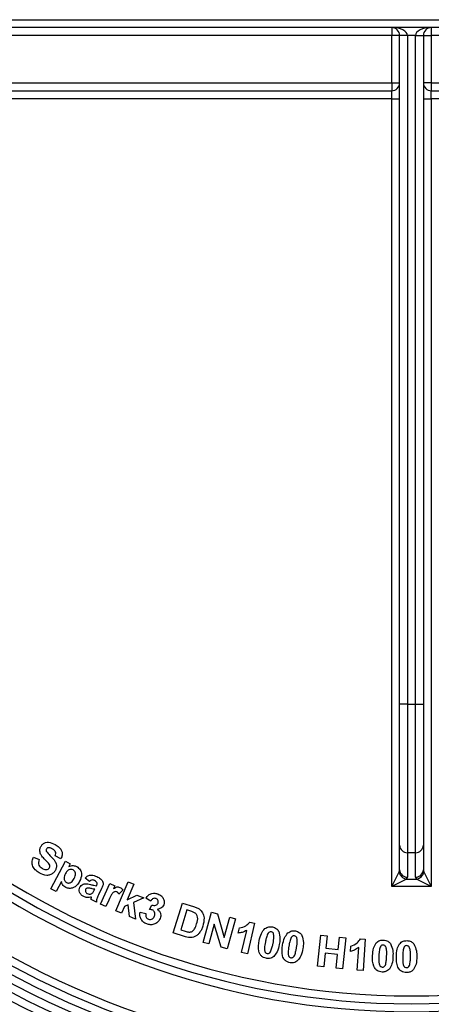
# Model space of a CAD drawing. Units: millimetres. Extents: x 8 to 418, y -29 to 291.
# Drawn here: x 101 to 114, y 209 to 240 of the extents above; entities that cross this region are included whole.
import ezdxf

# ---------------------------------------------------------------- set-up
doc = ezdxf.new("R2010")
doc.units = ezdxf.units.MM

msp = doc.modelspace()

# ---------------------------------------------------------------- linework, layer by layer
at = {"color": 7, "linetype": 'Continuous', "lineweight": 25}
for p, q in [((86.501384, 239.947546), (139.251384, 239.947546)), ((139.251384, 239.697546), (86.501384, 239.697546)), ((112.251384, 239.697546), (112.251384, 239.447546)), ((113.501384, 239.697546), (113.501384, 239.447546)), ((112.251384, 239.447546), (96.501384, 239.447546)), ((112.501384, 239.447546), (112.251384, 239.447546)), ((112.251384, 237.947546), (112.251384, 239.447546)), ((112.751384, 239.447546), (112.501384, 239.447546)), ((112.501384, 218.291412), (112.501384, 239.447546)), ((113.001384, 239.447546), (112.751384, 239.447546)), ((112.751384, 239.447546), (112.751384, 218.291412)), ((113.001384, 239.447546), (113.251384, 239.447546)), ((113.001384, 218.291412), (113.001384, 239.447546)), ((113.251384, 239.447546), (113.251384, 218.291412)), ((113.251384, 239.447546), (113.501384, 239.447546)), ((129.251384, 239.447546), (113.501384, 239.447546)), ((113.501384, 239.447546), (113.501384, 237.947546)), ((96.501384, 237.947546), (112.251384, 237.947546)), ((96.501384, 237.697546), (112.251384, 237.697546)), ((112.251384, 237.947546), (112.251384, 237.697546)), ((112.251384, 237.947546), (112.501384, 237.947546)), ((112.251384, 237.447546), (112.251384, 237.697546)), ((113.501384, 237.947546), (113.251384, 237.947546)), ((113.501384, 237.947546), (129.251384, 237.947546)), ((113.501384, 237.947546), (113.501384, 237.697546)), ((113.501384, 237.447546), (113.501384, 237.697546)), ((113.501384, 237.697546), (129.251384, 237.697546)), ((112.251384, 237.447546), (96.501384, 237.447546)), ((112.251384, 237.447546), (112.501384, 237.447546)), ((112.251384, 212.522494), (112.251384, 237.447546)), ((113.251384, 237.447546), (113.501384, 237.447546)), ((113.501384, 237.447546), (113.501384, 212.522494)), ((129.251384, 237.447546), (113.501384, 237.447546)), ((112.751384, 218.291412), (112.501384, 218.291412)), ((112.501384, 213.827872), (112.501384, 218.291412)), ((112.751384, 218.291412), (113.001384, 218.291412)), ((112.751384, 218.291412), (112.751384, 213.592949)), ((113.001384, 213.592949), (113.001384, 218.291412)), ((113.001384, 218.291412), (113.251384, 218.291412)), ((113.251384, 218.291412), (113.251384, 213.827872)), ((112.501384, 213.054583), (112.501384, 213.827872)), ((113.251384, 213.827872), (113.251384, 213.054583)), ((100.932536, 213.456635), (101.111422, 213.375105)), ((101.803129, 213.401146), (101.624443, 213.494095)), ((113.001384, 213.592949), (112.751384, 213.592949)), ((112.751384, 213.592949), (112.751384, 212.81966)), ((113.001384, 212.81966), (113.001384, 213.592949)), ((101.481117, 212.455132), (101.942656, 213.326927)), ((101.942656, 213.326927), (102.098305, 213.244595)), ((102.098305, 213.244595), (102.049226, 213.151847)), ((102.708413, 212.686102), (102.567187, 212.789267)), ((112.251384, 212.522494), (112.486307, 212.99234)), ((113.266461, 212.99234), (113.501384, 212.522494)), ((101.648185, 212.366791), (101.481117, 212.455132)), ((101.816654, 212.6849), (101.648185, 212.366791)), ((102.923558, 212.54788), (102.931771, 212.564908)), ((103.086418, 212.456735), (102.98786, 212.258618)), ((103.048556, 211.969662), (103.342827, 212.621105)), ((103.342827, 212.621105), (103.503083, 212.548789)), ((103.503083, 212.548789), (103.461216, 212.456241)), ((103.541764, 211.74977), (103.925779, 212.667438)), ((104.10166, 212.59392), (103.897934, 212.106941)), ((103.925779, 212.667438), (104.10166, 212.59392)), ((112.72123, 212.757417), (112.251384, 212.522494)), ((113.501384, 212.522494), (112.251384, 212.522494)), ((112.72123, 212.757417), (113.031538, 212.757417)), ((113.501384, 212.522494), (113.031538, 212.757417)), ((102.853045, 212.402648), (102.869671, 212.436703)), ((103.756889, 212.412972), (103.635696, 212.286569)), ((103.897934, 212.106941), (104.20182, 212.254778)), ((104.418567, 212.164233), (104.089441, 212.016396)), ((104.20182, 212.254778), (104.418567, 212.164233)), ((104.642747, 212.063278), (104.489502, 212.153423)), ((102.923758, 212.027648), (102.755088, 212.109579)), ((103.221032, 211.891938), (103.048556, 211.969662)), ((103.311978, 212.09326), (103.221032, 211.891938)), ((103.806788, 211.889193), (103.717646, 211.676252)), ((103.924777, 211.940475), (103.806788, 211.889193)), ((103.966844, 211.571885), (103.924777, 211.940475)), ((104.089441, 212.016396), (104.156548, 211.492558)), ((104.601481, 211.801059), (104.676201, 211.938479)), ((105.343105, 211.056205), (105.644588, 212.001517)), ((105.644588, 212.001517), (105.993546, 211.890339)), ((103.717646, 211.676252), (103.541764, 211.74977)), ((104.156548, 211.492558), (103.966844, 211.571885)), ((104.308012, 211.715923), (104.4881, 211.671251)), ((105.784412, 211.780564), (105.584892, 211.154562)), ((105.870149, 211.75332), (105.784412, 211.780564)), ((106.29868, 210.754996), (106.559898, 211.709524)), ((106.559898, 211.709524), (106.747398, 211.658242)), ((106.747398, 211.658242), (106.963543, 210.913851)), ((106.963543, 210.913851), (107.138023, 211.55127)), ((107.138023, 211.55127), (107.317109, 211.502192)), ((106.648039, 211.328314), (106.477766, 210.705918)), ((106.862582, 210.60075), (106.648039, 211.328314)), ((107.317109, 211.502192), (107.055891, 210.547665)), ((107.400994, 211.049169), (107.440057, 211.216837)), ((107.920025, 211.36227), (107.694864, 210.394722)), ((107.770185, 211.397126), (107.920025, 211.36227)), ((105.70228, 210.941622), (105.343105, 211.056205)), ((105.584892, 211.154562), (105.72732, 211.109089)), ((107.510169, 210.43759), (107.672228, 211.133704)), ((109.909019, 210.002864), (110.017393, 210.984835)), ((110.017393, 210.984835), (110.21551, 210.9628)), ((110.21551, 210.9628), (110.172841, 210.576381)), ((110.561463, 210.533513), (110.604131, 210.919931)), ((110.604131, 210.919931), (110.802248, 210.898096)), ((110.802248, 210.898096), (110.693875, 209.916125)), ((106.477766, 210.705918), (106.29868, 210.754996)), ((107.055891, 210.547665), (106.862582, 210.60075)), ((110.952107, 210.468527), (110.964327, 210.641003)), ((111.156434, 209.878984), (111.207716, 210.59493)), ((111.263606, 210.871572), (111.417652, 210.860555)), ((111.417652, 210.860555), (111.346338, 209.865362)), ((107.694864, 210.394722), (107.510169, 210.43759)), ((110.154612, 210.410115), (110.107136, 209.980828)), ((110.543234, 210.367247), (110.154612, 210.410115)), ((110.172841, 210.576381), (110.561463, 210.533513)), ((110.495758, 209.93796), (110.543234, 210.367247)), ((110.107136, 209.980828), (109.909019, 210.002864)), ((110.693875, 209.916125), (110.495758, 209.93796)), ((111.346338, 209.865362), (111.156434, 209.878984))]:
    msp.add_line(p, q, dxfattribs=at)
for centre, radius, start, end in [((112.251384, 239.447546), 0.25, 0, 90), ((113.501384, 239.447546), 0.25, 90, 180), ((112.251384, 237.947546), 0.25, 270, 0), ((113.501384, 237.947546), 0.25, 180, 270), ((112.876384, 233.287546), 24.225, 190.2342753, 349.7657247), ((112.876384, 233.287546), 24.725, 190.2342753, 349.7657247), ((112.876384, 233.287546), 24.475, 190.2342753, 349.7657247), ((112.876384, 233.287546), 27.225, 190.2342753, 349.7657247), ((112.876384, 233.287546), 26.975, 190.2342753, 349.7657247), ((112.876384, 233.287546), 26.725, 190.2342753, 349.7657247), ((112.876384, 233.287546), 26.475, 190.2342753, 349.7657247), ((112.876384, 233.287546), 26.225, 190.2342753, 349.7657247), ((112.744073, 213.835653), 0.242814, 181.8362068, 271.7254354), ((113.008695, 213.835653), 0.242814, 268.2745646, 358.1637932), ((112.756706, 213.027816), 0.272717, 187.4744495, 262.5255505), ((112.744073, 213.062363), 0.242814, 181.8362068, 271.7254354), ((113.008695, 213.062363), 0.242814, 268.2745646, 358.1637932), ((112.996062, 213.027816), 0.272717, 277.4744495, 352.5255505), ((112.876384, 233.287546), 27.475, 233.416307, 268.6965259)]:
    msp.add_arc(centre, radius, start, end, dxfattribs=at)
for centre, major_axis, ratio, start_param, end_param in [((112.251384, 239.447546), (0.5, 0), 0.5, 0, 1.570796327), ((113.501384, 239.447546), (0.5, 0), 0.5, 1.570796327, 3.141592654), ((112.251384, 213.054583), (0.25, 0), 0.727940469, 5.934119457, 6.283185307), ((112.251384, 212.81966), (0.5, 0), 0.363970234, 5.934119457, 6.283185307), ((113.501384, 212.81966), (0.5, 0), 0.363970234, 3.141592654, 3.490658504), ((113.501384, 213.054583), (0.25, 0), 0.727940469, 3.141592654, 3.490658504)]:
    msp.add_ellipse(centre, major_axis=major_axis, ratio=ratio, start_param=start_param, end_param=end_param, dxfattribs=at)
for points, knots in [([(101.148682, 213.575024), (101.139379, 213.617542), (101.122744, 213.693566), (101.155069, 213.763676), (101.169315, 213.794576)], [0, 0, 0, 0, 0.559266286, 1, 1, 1, 1]), ([(101.169315, 213.794576), (101.18842, 213.820474), (101.226631, 213.872272), (101.314375, 213.917304), (101.455113, 213.934205), (101.554061, 213.886747), (101.623442, 213.85347)], [0, 0, 0, 0, 0.187017049, 0.37405412, 0.561103191, 1, 1, 1, 1]), ([(101.342592, 213.710241), (101.337657, 213.697848), (101.328818, 213.675655), (101.335594, 213.652957), (101.338586, 213.642933)], [0, 0, 0, 0, 0.558415291, 1, 1, 1, 1]), ([(101.401286, 213.747701), (101.387633, 213.744705), (101.363208, 213.739345), (101.348902, 213.719148), (101.342592, 213.710241)], [0, 0, 0, 0, 0.55899355, 1, 1, 1, 1]), ([(101.538305, 213.710241), (101.514191, 213.723132), (101.471174, 213.746127), (101.422621, 213.74722), (101.401286, 213.747701)], [0, 0, 0, 0, 0.56059193, 1, 1, 1, 1]), ([(101.624443, 213.494095), (101.631899, 213.517385), (101.646739, 213.563742), (101.625394, 213.65383), (101.571365, 213.688827), (101.538305, 213.710241)], [0, 0, 0, 0, 0.281544641, 0.560381134, 1, 1, 1, 1]), ([(101.623442, 213.85347), (101.666766, 213.825856), (101.753103, 213.770828), (101.835798, 213.648687), (101.850625, 213.512999), (101.818974, 213.43846), (101.803129, 213.401146)], [0, 0, 0, 0, 0.281078535, 0.560128714, 0.779800123, 1, 1, 1, 1]), ([(101.117833, 212.955032), (101.070774, 212.985499), (100.977005, 213.046208), (100.893694, 213.185507), (100.887816, 213.332608), (100.917613, 213.415248), (100.932536, 213.456635)], [0, 0, 0, 0, 0.280716348, 0.559359135, 0.77932482, 1, 1, 1, 1]), ([(101.295918, 213.376307), (101.262283, 213.409053), (101.202306, 213.467448), (101.165047, 213.542195), (101.148682, 213.575024)], [0, 0, 0, 0, 0.56078782, 1, 1, 1, 1]), ([(101.338586, 213.642933), (101.376548, 213.59426), (101.452668, 213.496661), (101.56912, 213.393955), (101.640038, 213.290918), (101.66613, 213.200213), (101.659054, 213.105265), (101.631051, 213.049739), (101.617031, 213.02194)], [0, 0, 0, 0, 0.249387563, 0.500065282, 0.625228003, 0.750145798, 0.874906841, 1, 1, 1, 1]), ([(101.111422, 213.375105), (101.102777, 213.346336), (101.085545, 213.288995), (101.098572, 213.203123), (101.145306, 213.139791), (101.184663, 213.113987), (101.204371, 213.101066)], [0, 0, 0, 0, 0.280615642, 0.559336382, 0.779345969, 1, 1, 1, 1]), ([(101.204371, 213.101066), (101.245479, 213.081057), (101.307224, 213.051003), (101.385772, 213.069719), (101.423353, 213.094448), (101.436019, 213.112883), (101.442352, 213.1221)], [0, 0, 0, 0, 0.498420171, 0.74864474, 0.87433956, 1, 1, 1, 1]), ([(101.413706, 213.258117), (101.392166, 213.280623), (101.353698, 213.320815), (101.313574, 213.35935), (101.295918, 213.376307)], [0, 0, 0, 0, 0.559959677, 1, 1, 1, 1]), ([(101.442352, 213.1221), (101.448206, 213.135036), (101.459906, 213.16089), (101.450089, 213.212548), (101.42752, 213.240815), (101.413706, 213.258117)], [0, 0, 0, 0, 0.279792945, 0.559172585, 1, 1, 1, 1]), ([(102.049226, 213.151847), (102.096831, 213.169844), (102.181995, 213.20204), (102.26585, 213.169016), (102.302832, 213.154451)], [0, 0, 0, 0, 0.5589701, 1, 1, 1, 1]), ([(102.302832, 213.154451), (102.34295, 213.124403), (102.42332, 213.064205), (102.472772, 212.881366), (102.423475, 212.761617), (102.393377, 212.688505)], [0, 0, 0, 0, 0.27961303, 0.560169069, 1, 1, 1, 1]), ([(101.617031, 213.02194), (101.59611, 212.993245), (101.554256, 212.935843), (101.458571, 212.884236), (101.303076, 212.862639), (101.194196, 212.916945), (101.117833, 212.955032)], [0, 0, 0, 0, 0.186983722, 0.374059621, 0.560996615, 1, 1, 1, 1]), ([(101.946462, 212.934499), (101.923298, 212.884287), (101.888526, 212.808914), (101.914162, 212.714209), (101.947059, 212.670996), (101.969897, 212.656628), (101.981318, 212.649443)], [0, 0, 0, 0, 0.498761557, 0.748693746, 0.874322796, 1, 1, 1, 1]), ([(102.187848, 213.046478), (102.170494, 213.053707), (102.135783, 213.068164), (102.078499, 213.062324), (102.003653, 213.027456), (101.970035, 212.972814), (101.946462, 212.934499)], [0, 0, 0, 0, 0.186926285, 0.373868681, 0.560951284, 1, 1, 1, 1]), ([(101.981318, 212.649443), (101.993098, 212.644243), (102.01665, 212.633846), (102.055781, 212.631376), (102.09358, 212.639639), (102.163092, 212.674383), (102.196228, 212.731673), (102.222704, 212.777448)], [0, 0, 0, 0, 0.125418539, 0.250749569, 0.376178194, 0.501557667, 1, 1, 1, 1]), ([(102.222704, 212.777448), (102.235135, 212.803132), (102.259921, 212.854346), (102.268249, 212.934799), (102.243175, 213.007092), (102.206277, 213.033359), (102.187848, 213.046478)], [0, 0, 0, 0, 0.281290102, 0.560886016, 0.780678761, 1, 1, 1, 1]), ([(102.567187, 212.789267), (102.594578, 212.816), (102.649204, 212.869316), (102.788813, 212.900892), (102.879856, 212.861222), (102.935577, 212.836943)], [0, 0, 0, 0, 0.280665927, 0.559745434, 1, 1, 1, 1]), ([(102.935577, 212.836943), (102.975417, 212.816447), (103.054651, 212.775686), (103.143695, 212.673423), (103.132671, 212.551556), (103.101922, 212.48852), (103.086418, 212.456735)], [0, 0, 0, 0, 0.2818029667, 0.5604395817, 0.7783599606, 1, 1, 1, 1]), ([(101.952071, 212.495196), (101.932875, 212.507046), (101.894502, 212.530733), (101.844235, 212.595511), (101.827119, 212.650985), (101.816654, 212.6849)], [0, 0, 0, 0, 0.280094188, 0.559892191, 1, 1, 1, 1]), ([(102.393377, 212.688505), (102.367274, 212.645035), (102.315204, 212.558321), (102.195709, 212.47767), (102.064058, 212.452022), (101.98938, 212.480812), (101.952071, 212.495196)], [0, 0, 0, 0, 0.280907051, 0.560342302, 0.780344916, 1, 1, 1, 1]), ([(102.525721, 212.202929), (102.496355, 212.219635), (102.437779, 212.252961), (102.387265, 212.335564), (102.375726, 212.423367), (102.394522, 212.47298), (102.403926, 212.4978)], [0, 0, 0, 0, 0.280579958, 0.559681496, 0.779714476, 1, 1, 1, 1]), ([(102.403926, 212.4978), (102.41614, 212.518324), (102.440553, 212.559346), (102.501166, 212.600819), (102.604296, 212.622445), (102.682514, 212.601357), (102.73746, 212.586542)], [0, 0, 0, 0, 0.186709454, 0.373186569, 0.559680958, 1, 1, 1, 1]), ([(102.645713, 212.476366), (102.630827, 212.47245), (102.604231, 212.465453), (102.589499, 212.442571), (102.583013, 212.432496)], [0, 0, 0, 0, 0.559714156, 1, 1, 1, 1]), ([(102.869671, 212.436703), (102.844208, 212.441207), (102.802266, 212.448626), (102.744778, 212.46294), (102.695898, 212.474908), (102.662424, 212.475881), (102.645713, 212.476366)], [0, 0, 0, 0, 0.340205732, 0.560386276, 0.780536475, 1, 1, 1, 1]), ([(102.860056, 212.712143), (102.845705, 212.718391), (102.817097, 212.730844), (102.758394, 212.730182), (102.727372, 212.702823), (102.708413, 212.686102)], [0, 0, 0, 0, 0.2813005, 0.560758823, 1, 1, 1, 1]), ([(102.73746, 212.586542), (102.771762, 212.577112), (102.832997, 212.560278), (102.895894, 212.551667), (102.923558, 212.54788)], [0, 0, 0, 0, 0.560183954, 1, 1, 1, 1]), ([(102.931771, 212.564908), (102.936537, 212.575794), (102.946052, 212.597526), (102.94902, 212.634505), (102.922202, 212.681406), (102.885711, 212.699454), (102.860056, 212.712143)], [0, 0, 0, 0, 0.187518988, 0.374335029, 0.560114264, 1, 1, 1, 1]), ([(103.461216, 212.456241), (103.481467, 212.469161), (103.514802, 212.49043), (103.566407, 212.510772), (103.614164, 212.512686), (103.64347, 212.502034), (103.658131, 212.496706)], [0, 0, 0, 0, 0.340484283, 0.560491266, 0.78012957, 1, 1, 1, 1]), ([(103.658131, 212.496706), (103.679683, 212.484657), (103.718194, 212.463127), (103.745059, 212.428306), (103.756889, 212.412972)], [0, 0, 0, 0, 0.55962332, 1, 1, 1, 1]), ([(102.766907, 212.19111), (102.720938, 212.179995), (102.63879, 212.160133), (102.560292, 212.189844), (102.525721, 212.202929)], [0, 0, 0, 0, 0.559593531, 1, 1, 1, 1]), ([(102.583013, 212.432496), (102.57837, 212.418099), (102.569075, 212.389278), (102.581277, 212.347535), (102.604317, 212.315981), (102.624832, 212.304184), (102.635096, 212.298281)], [0, 0, 0, 0, 0.279220472, 0.558982483, 0.779343921, 1, 1, 1, 1]), ([(102.635096, 212.298281), (102.653812, 212.291559), (102.687275, 212.279542), (102.722387, 212.284067), (102.73786, 212.286062)], [0, 0, 0, 0, 0.559302127, 1, 1, 1, 1]), ([(102.73786, 212.286062), (102.752317, 212.289865), (102.778139, 212.296659), (102.797602, 212.314755), (102.80617, 212.32272)], [0, 0, 0, 0, 0.55982026, 1, 1, 1, 1]), ([(102.755088, 212.109579), (102.756262, 212.120542), (102.758359, 212.14012), (102.761652, 212.159531), (102.763101, 212.168073)], [0, 0, 0, 0, 0.55997169, 1, 1, 1, 1]), ([(102.763101, 212.168073), (102.763952, 212.17235), (102.765471, 212.179989), (102.766468, 212.187712), (102.766907, 212.19111)], [0, 0, 0, 0, 0.560030234, 1, 1, 1, 1]), ([(102.80617, 212.32272), (102.816097, 212.336945), (102.833838, 212.362366), (102.847172, 212.390332), (102.853045, 212.402648)], [0, 0, 0, 0, 0.559590638, 1, 1, 1, 1]), ([(102.98786, 212.258618), (102.97607, 212.233808), (102.956653, 212.192949), (102.934833, 212.133687), (102.925087, 212.080976), (102.924201, 212.045428), (102.923758, 212.027648)], [0, 0, 0, 0, 0.3400783554, 0.5600749599, 0.7799724198, 1, 1, 1, 1]), ([(103.567386, 212.351473), (103.551146, 212.356891), (103.518724, 212.367706), (103.451566, 212.344267), (103.379936, 212.245932), (103.3392, 212.154417), (103.311978, 212.09326)], [0, 0, 0, 0, 0.124646064, 0.248845814, 0.49802777, 1, 1, 1, 1]), ([(103.635696, 212.286569), (103.625457, 212.301437), (103.607182, 212.327974), (103.579541, 212.344296), (103.567386, 212.351473)], [0, 0, 0, 0, 0.560264531, 1, 1, 1, 1]), ([(104.489502, 212.153423), (104.513078, 212.187648), (104.560059, 212.25585), (104.666529, 212.310337), (104.774147, 212.315414), (104.836239, 212.2965), (104.867306, 212.287036)], [0, 0, 0, 0, 0.28058795, 0.559136987, 0.779418896, 1, 1, 1, 1]), ([(104.80681, 212.142806), (104.788346, 212.147264), (104.751413, 212.156183), (104.685015, 212.130123), (104.658773, 212.088622), (104.642747, 212.063278)], [0, 0, 0, 0, 0.2801432227, 0.560387774, 1, 1, 1, 1]), ([(104.86971, 212.00178), (104.874272, 212.017571), (104.88338, 212.049098), (104.869863, 212.094575), (104.841926, 212.126889), (104.818522, 212.137497), (104.80681, 212.142806)], [0, 0, 0, 0, 0.280092793, 0.559186848, 0.779385982, 1, 1, 1, 1]), ([(104.867306, 212.287036), (104.910314, 212.26662), (104.987139, 212.230151), (105.027726, 212.156149), (105.045592, 212.123575)], [0, 0, 0, 0, 0.559812801, 1, 1, 1, 1]), ([(104.676201, 211.938479), (104.696657, 211.931283), (104.737421, 211.916945), (104.79956, 211.923147), (104.847275, 211.955582), (104.862226, 211.986368), (104.86971, 212.00178)], [0, 0, 0, 0, 0.280840675, 0.559628915, 0.779547221, 1, 1, 1, 1]), ([(105.052002, 211.944689), (105.040987, 211.922246), (105.018961, 211.877372), (104.945902, 211.82197), (104.883064, 211.808741), (104.84467, 211.800658)], [0, 0, 0, 0, 0.280151745, 0.560176923, 1, 1, 1, 1]), ([(105.045592, 212.123575), (105.056475, 212.09032), (105.075922, 212.030896), (105.059315, 211.971046), (105.052002, 211.944689)], [0, 0, 0, 0, 0.55961173, 1, 1, 1, 1]), ([(105.993546, 211.890339), (106.027438, 211.879356), (106.087934, 211.859752), (106.143284, 211.828543), (106.167625, 211.814819)], [0, 0, 0, 0, 0.56023581, 1, 1, 1, 1]), ([(104.51334, 211.338318), (104.473009, 211.357507), (104.392451, 211.395836), (104.318945, 211.500235), (104.289907, 211.612513), (104.301975, 211.681441), (104.308012, 211.715923)], [0, 0, 0, 0, 0.280111985, 0.559505523, 0.779643087, 1, 1, 1, 1]), ([(104.4881, 211.671251), (104.48431, 211.650708), (104.476746, 211.609707), (104.490993, 211.55186), (104.523857, 211.507819), (104.553434, 211.493378), (104.568228, 211.486155)], [0, 0, 0, 0, 0.280483282, 0.559804194, 0.779817064, 1, 1, 1, 1]), ([(104.936217, 211.5142), (104.913483, 211.4717), (104.867978, 211.386633), (104.744958, 211.323122), (104.621743, 211.306049), (104.549491, 211.327557), (104.51334, 211.338318)], [0, 0, 0, 0, 0.279269701, 0.558982447, 0.779336269, 1, 1, 1, 1]), ([(104.568228, 211.486155), (104.590572, 211.481142), (104.635289, 211.47111), (104.695381, 211.499336), (104.735511, 211.541997), (104.749784, 211.574599), (104.75693, 211.590923)], [0, 0, 0, 0, 0.2791027262, 0.5585730181, 0.7789837313, 1, 1, 1, 1]), ([(104.68842, 211.783431), (104.672504, 211.788288), (104.644069, 211.796967), (104.614499, 211.799808), (104.601481, 211.801059)], [0, 0, 0, 0, 0.559745814, 1, 1, 1, 1]), ([(104.75693, 211.590923), (104.763284, 211.611501), (104.775963, 211.652562), (104.76423, 211.712757), (104.733808, 211.760422), (104.703547, 211.775762), (104.68842, 211.783431)], [0, 0, 0, 0, 0.280503704, 0.559714786, 0.779906198, 1, 1, 1, 1]), ([(104.84467, 211.800658), (104.868851, 211.781626), (104.917193, 211.743576), (104.951411, 211.662669), (104.95736, 211.583346), (104.943267, 211.537257), (104.936217, 211.5142)], [0, 0, 0, 0, 0.279757194, 0.559301489, 0.779521939, 1, 1, 1, 1]), ([(106.023995, 211.694226), (105.99589, 211.706833), (105.945678, 211.729356), (105.893237, 211.745995), (105.870149, 211.75332)], [0, 0, 0, 0, 0.559730752, 1, 1, 1, 1]), ([(106.088698, 211.338456), (106.11, 211.410713), (106.13968, 211.511385), (106.095784, 211.64266), (106.047928, 211.677035), (106.023995, 211.694226)], [0, 0, 0, 0, 0.5597077831, 0.7798119632, 1, 1, 1, 1]), ([(106.167625, 211.814819), (106.209273, 211.776219), (106.292737, 211.698868), (106.340659, 211.493889), (106.305126, 211.353029), (106.28341, 211.266942)], [0, 0, 0, 0, 0.279176939, 0.559464565, 1, 1, 1, 1]), ([(105.84571, 211.081245), (105.88263, 211.084273), (105.956767, 211.090353), (106.039671, 211.199765), (106.070081, 211.285791), (106.088698, 211.338456)], [0, 0, 0, 0, 0.277829058, 0.557889239, 1, 1, 1, 1]), ([(106.28341, 211.266942), (106.270287, 211.229024), (106.246857, 211.161324), (106.207551, 211.101536), (106.190261, 211.075235)], [0, 0, 0, 0, 0.560099833, 1, 1, 1, 1]), ([(107.440057, 211.216837), (107.512715, 211.231763), (107.642208, 211.258364), (107.731149, 211.3548), (107.770185, 211.397126)], [0, 0, 0, 0, 0.5611005327, 1, 1, 1, 1]), ([(108.241358, 211.189917), (108.282927, 211.215666), (108.357404, 211.261799), (108.4435, 211.250429), (108.481542, 211.245406)], [0, 0, 0, 0, 0.558146809, 1, 1, 1, 1]), ([(108.481542, 211.245406), (108.528796, 211.231173), (108.613253, 211.205734), (108.661299, 211.132731), (108.682463, 211.100574)], [0, 0, 0, 0, 0.559500258, 1, 1, 1, 1]), ([(105.877761, 210.907767), (105.844355, 210.910753), (105.784662, 210.916089), (105.727467, 210.933815), (105.70228, 210.941622)], [0, 0, 0, 0, 0.559621157, 1, 1, 1, 1]), ([(105.72732, 211.109089), (105.749049, 211.102224), (105.787832, 211.089969), (105.828032, 211.08391), (105.84571, 211.081245)], [0, 0, 0, 0, 0.5602511495, 1, 1, 1, 1]), ([(106.035814, 210.94042), (106.007269, 210.929516), (105.956242, 210.910025), (105.901763, 210.908458), (105.877761, 210.907767)], [0, 0, 0, 0, 0.559417186, 1, 1, 1, 1]), ([(106.190261, 211.075235), (106.165717, 211.045012), (106.12189, 210.991043), (106.062114, 210.955887), (106.035814, 210.94042)], [0, 0, 0, 0, 0.560016015, 1, 1, 1, 1]), ([(107.672228, 211.133704), (107.624003, 211.109936), (107.53784, 211.067471), (107.442828, 211.054764), (107.400994, 211.049169)], [0, 0, 0, 0, 0.55970554, 1, 1, 1, 1]), ([(108.066678, 210.813515), (108.083223, 210.891834), (108.112693, 211.031343), (108.20213, 211.14157), (108.241358, 211.189917)], [0, 0, 0, 0, 0.561391447, 1, 1, 1, 1]), ([(108.329298, 211.012233), (108.313362, 210.968444), (108.284886, 210.8902), (108.268573, 210.808588), (108.26139, 210.772649)], [0, 0, 0, 0, 0.559636703, 1, 1, 1, 1]), ([(108.450693, 211.090758), (108.435905, 211.091803), (108.40634, 211.093891), (108.358326, 211.066493), (108.340319, 211.032832), (108.329298, 211.012233)], [0, 0, 0, 0, 0.279688024, 0.559192336, 1, 1, 1, 1]), ([(108.502976, 210.724372), (108.516389, 210.790648), (108.536483, 210.889935), (108.532343, 211.002417), (108.513126, 211.049605), (108.49121, 211.076354), (108.466869, 211.085007), (108.450693, 211.090758)], [0, 0, 0, 0, 0.5011696753, 0.750793691, 0.8133973089, 0.8759840784, 1, 1, 1, 1]), ([(108.682463, 211.100574), (108.701916, 211.023704), (108.736793, 210.885875), (108.709819, 210.746813), (108.697888, 210.685309)], [0, 0, 0, 0, 0.557722459, 1, 1, 1, 1]), ([(108.805992, 210.669651), (108.819937, 210.748694), (108.84478, 210.889499), (108.930605, 211.003054), (108.968251, 211.052864)], [0, 0, 0, 0, 0.561360791, 1, 1, 1, 1]), ([(108.968251, 211.052864), (109.009052, 211.080171), (109.082152, 211.129095), (109.168902, 211.120406), (109.207234, 211.116566)], [0, 0, 0, 0, 0.558146175, 1, 1, 1, 1]), ([(109.181392, 210.960517), (109.166553, 210.961094), (109.136879, 210.962247), (109.089573, 210.93333), (109.072842, 210.898872), (109.062602, 210.877784)], [0, 0, 0, 0, 0.279601167, 0.559109405, 1, 1, 1, 1]), ([(109.246296, 210.594731), (109.257504, 210.661647), (109.274294, 210.761898), (109.266878, 210.874896), (109.245451, 210.921377), (109.22246, 210.947343), (109.19779, 210.955257), (109.181392, 210.960517)], [0, 0, 0, 0, 0.501170561, 0.750843278, 0.813519577, 0.876052909, 1, 1, 1, 1]), ([(109.207234, 211.116566), (109.255125, 211.103887), (109.340725, 211.081223), (109.391289, 211.009528), (109.413564, 210.977944)], [0, 0, 0, 0, 0.559477397, 1, 1, 1, 1]), ([(109.413564, 210.977944), (109.435659, 210.901575), (109.475279, 210.764629), (109.453046, 210.624336), (109.443211, 210.562279)], [0, 0, 0, 0, 0.55766075, 1, 1, 1, 1]), ([(108.283024, 210.252016), (108.255471, 210.25943), (108.200409, 210.274245), (108.130259, 210.325383), (108.07788, 210.393607), (108.019923, 210.555924), (108.045906, 210.69907), (108.066678, 210.813515)], [0, 0, 0, 0, 0.125315893, 0.25043243, 0.375688286, 0.500864158, 1, 1, 1, 1]), ([(108.26139, 210.772649), (108.248056, 210.706402), (108.22808, 210.607154), (108.231813, 210.494565), (108.251372, 210.447488), (108.273567, 210.420986), (108.297896, 210.412384), (108.314074, 210.406664)], [0, 0, 0, 0, 0.501124929, 0.750748083, 0.813414673, 0.875926383, 1, 1, 1, 1]), ([(108.435068, 210.48539), (108.451134, 210.529026), (108.479845, 210.607002), (108.495904, 210.688487), (108.502976, 210.724372)], [0, 0, 0, 0, 0.559616065, 1, 1, 1, 1]), ([(108.697888, 210.685309), (108.681412, 210.606746), (108.652067, 210.466817), (108.562492, 210.356211), (108.523209, 210.307705)], [0, 0, 0, 0, 0.561452393, 1, 1, 1, 1]), ([(109.041368, 210.113762), (109.013526, 210.120329), (108.957875, 210.133455), (108.885647, 210.182134), (108.831127, 210.249054), (108.767631, 210.409808), (108.788948, 210.554204), (108.805992, 210.669651)], [0, 0, 0, 0, 0.1252864773, 0.2504292676, 0.3757110749, 0.5008659859, 1, 1, 1, 1]), ([(109.002506, 210.635196), (108.991192, 210.568331), (108.974243, 210.46816), (108.982285, 210.355643), (109.003089, 210.30894), (109.026256, 210.283167), (109.050856, 210.275265), (109.06721, 210.270012)], [0, 0, 0, 0, 0.501195663, 0.750843281, 0.813518732, 0.87603292, 1, 1, 1, 1]), ([(109.062602, 210.877784), (109.048056, 210.833335), (109.022065, 210.75391), (109.008486, 210.67149), (109.002506, 210.635196)], [0, 0, 0, 0, 0.559640649, 1, 1, 1, 1]), ([(109.1864, 210.352744), (109.200882, 210.397088), (109.226758, 210.476325), (109.240323, 210.558531), (109.246296, 210.594731)], [0, 0, 0, 0, 0.559633954, 1, 1, 1, 1]), ([(111.207716, 210.59493), (111.163653, 210.563771), (111.084925, 210.5081), (110.99271, 210.480625), (110.952107, 210.468527)], [0, 0, 0, 0, 0.559692308, 1, 1, 1, 1]), ([(110.964327, 210.641003), (111.034067, 210.667193), (111.158364, 210.713871), (111.231503, 210.823468), (111.263606, 210.871572)], [0, 0, 0, 0, 0.561074245, 1, 1, 1, 1]), ([(111.647133, 210.33735), (111.651222, 210.41731), (111.658507, 210.559744), (111.729553, 210.682671), (111.760715, 210.736588)], [0, 0, 0, 0, 0.561385675, 1, 1, 1, 1]), ([(111.760715, 210.736588), (111.797741, 210.76853), (111.864085, 210.825763), (111.950911, 210.827964), (111.98928, 210.828936)], [0, 0, 0, 0, 0.558094643, 1, 1, 1, 1]), ([(111.98287, 210.671484), (111.968077, 210.670227), (111.9385, 210.667712), (111.895458, 210.632904), (111.882951, 210.596815), (111.875298, 210.574729)], [0, 0, 0, 0, 0.2796615092, 0.5591799229, 1, 1, 1, 1]), ([(112.091844, 210.317518), (112.094796, 210.385114), (112.099219, 210.486384), (112.077468, 210.59693), (112.050974, 210.640502), (112.025088, 210.663428), (111.999726, 210.668268), (111.98287, 210.671484)], [0, 0, 0, 0, 0.501174984, 0.750843335, 0.813481821, 0.876038198, 1, 1, 1, 1]), ([(111.98928, 210.828936), (112.038227, 210.822275), (112.125703, 210.810371), (112.184387, 210.74552), (112.210234, 210.716957)], [0, 0, 0, 0, 0.559551672, 1, 1, 1, 1]), ([(112.210234, 210.716957), (112.241462, 210.64415), (112.297467, 210.513576), (112.29268, 210.372096), (112.290562, 210.309505)], [0, 0, 0, 0, 0.557597437, 1, 1, 1, 1]), ([(112.399892, 210.309096), (112.40132, 210.389078), (112.403862, 210.531551), (112.470725, 210.656663), (112.500053, 210.71154)], [0, 0, 0, 0, 0.561378935, 1, 1, 1, 1]), ([(112.500053, 210.71154), (112.535979, 210.744613), (112.600356, 210.803878), (112.686946, 210.809025), (112.725213, 210.811299)], [0, 0, 0, 0, 0.558062367, 1, 1, 1, 1]), ([(112.724211, 210.653847), (112.709485, 210.652113), (112.680035, 210.648644), (112.638216, 210.612451), (112.626943, 210.575997), (112.620045, 210.553687)], [0, 0, 0, 0, 0.279607353, 0.559140271, 1, 1, 1, 1]), ([(112.844804, 210.304088), (112.845529, 210.371718), (112.846615, 210.473033), (112.821214, 210.582704), (112.793366, 210.625391), (112.766689, 210.647382), (112.741169, 210.651266), (112.724211, 210.653847)], [0, 0, 0, 0, 0.501209727, 0.750848841, 0.813448141, 0.876038505, 1, 1, 1, 1]), ([(112.725213, 210.811299), (112.774319, 210.806272), (112.862083, 210.797286), (112.922958, 210.734561), (112.949772, 210.706932)], [0, 0, 0, 0, 0.559520221, 1, 1, 1, 1]), ([(112.949772, 210.706932), (112.983427, 210.635265), (113.043781, 210.506741), (113.043602, 210.36527), (113.043522, 210.302686)], [0, 0, 0, 0, 0.55761318, 1, 1, 1, 1]), ([(108.523209, 210.307705), (108.481662, 210.281876), (108.407222, 210.235595), (108.321086, 210.246984), (108.283024, 210.252016)], [0, 0, 0, 0, 0.558115009, 1, 1, 1, 1]), ([(108.314074, 210.406664), (108.328852, 210.40562), (108.358395, 210.403533), (108.406453, 210.430876), (108.424204, 210.464693), (108.435068, 210.48539)], [0, 0, 0, 0, 0.279690899, 0.559166243, 1, 1, 1, 1]), ([(109.06721, 210.270012), (109.082079, 210.269455), (109.111799, 210.268344), (109.158965, 210.297485), (109.175985, 210.331765), (109.1864, 210.352744)], [0, 0, 0, 0, 0.2797910511, 0.559230107, 1, 1, 1, 1]), ([(109.443211, 210.562279), (109.429239, 210.48292), (109.404355, 210.341573), (109.318154, 210.227632), (109.280351, 210.177664)], [0, 0, 0, 0, 0.561456876, 1, 1, 1, 1]), ([(111.948615, 209.816917), (111.920245, 209.819887), (111.863533, 209.825823), (111.786123, 209.865169), (111.723822, 209.924482), (111.641151, 210.075638), (111.644475, 210.221071), (111.647133, 210.33735)], [0, 0, 0, 0, 0.125313399, 0.250502365, 0.37575891, 0.500902121, 1, 1, 1, 1]), ([(111.845851, 210.327334), (111.842882, 210.259828), (111.838434, 210.158704), (111.860159, 210.048392), (111.886519, 210.004814), (111.912575, 209.9821), (111.937953, 209.977456), (111.954825, 209.974369)], [0, 0, 0, 0, 0.501140353, 0.75072195, 0.813332571, 0.87589403, 1, 1, 1, 1]), ([(111.875298, 210.574729), (111.866427, 210.52896), (111.850575, 210.447176), (111.847295, 210.363973), (111.845851, 210.327334)], [0, 0, 0, 0, 0.559642457, 1, 1, 1, 1]), ([(112.062397, 210.070923), (112.071277, 210.116541), (112.087143, 210.198054), (112.090407, 210.280994), (112.091844, 210.317518)], [0, 0, 0, 0, 0.559632372, 1, 1, 1, 1]), ([(112.290562, 210.309505), (112.28651, 210.229344), (112.279292, 210.086577), (112.208169, 209.963317), (112.176981, 209.909265)], [0, 0, 0, 0, 0.561481412, 1, 1, 1, 1]), ([(112.718202, 209.79928), (112.689787, 209.801355), (112.632988, 209.805504), (112.554361, 209.842132), (112.490237, 209.899369), (112.402664, 210.047551), (112.401124, 210.192895), (112.399892, 210.309096)], [0, 0, 0, 0, 0.125294064, 0.2504550652, 0.3757148375, 0.5008890595, 1, 1, 1, 1]), ([(112.598811, 210.30569), (112.598157, 210.2382), (112.597179, 210.137089), (112.622086, 210.027311), (112.650224, 209.984888), (112.676929, 209.963003), (112.702442, 209.959236), (112.719404, 209.956732)], [0, 0, 0, 0, 0.501141233, 0.750779931, 0.813436089, 0.87596692, 1, 1, 1, 1]), ([(112.620045, 210.553687), (112.612726, 210.507693), (112.599648, 210.425504), (112.599067, 210.342322), (112.598811, 210.30569)], [0, 0, 0, 0, 0.559626348, 1, 1, 1, 1]), ([(112.82337, 210.056692), (112.830778, 210.102567), (112.844017, 210.184541), (112.844563, 210.267538), (112.844804, 210.304088)], [0, 0, 0, 0, 0.55961668, 1, 1, 1, 1]), ([(113.043522, 210.302686), (113.042124, 210.222472), (113.039634, 210.079606), (112.97271, 209.954085), (112.943362, 209.89904)], [0, 0, 0, 0, 0.5614642115, 1, 1, 1, 1]), ([(109.280351, 210.177664), (109.239552, 210.150403), (109.166447, 210.101554), (109.079703, 210.11002), (109.041368, 210.113762)], [0, 0, 0, 0, 0.558074647, 1, 1, 1, 1]), ([(111.954825, 209.974369), (111.969579, 209.975671), (111.999089, 209.978277), (112.042374, 210.012671), (112.054797, 210.048811), (112.062397, 210.070923)], [0, 0, 0, 0, 0.279586556, 0.559204359, 1, 1, 1, 1]), ([(112.719404, 209.956732), (112.734085, 209.958496), (112.763449, 209.962023), (112.805309, 209.997977), (112.816513, 210.034401), (112.82337, 210.056692)], [0, 0, 0, 0, 0.2795541662, 0.5591033148, 1, 1, 1, 1]), ([(112.176981, 209.909265), (112.140004, 209.877306), (112.073746, 209.82004), (111.986965, 209.817874), (111.948615, 209.816917)], [0, 0, 0, 0, 0.558079116, 1, 1, 1, 1]), ([(112.943362, 209.89904), (112.927088, 209.881549), (112.894546, 209.846577), (112.81726, 209.8066), (112.75576, 209.802056), (112.718202, 209.79928)], [0, 0, 0, 0, 0.280306848, 0.560489666, 1, 1, 1, 1])]:
    msp.add_open_spline(points, degree=3, knots=knots, dxfattribs=at)

doc.saveas('drawing.dxf')
